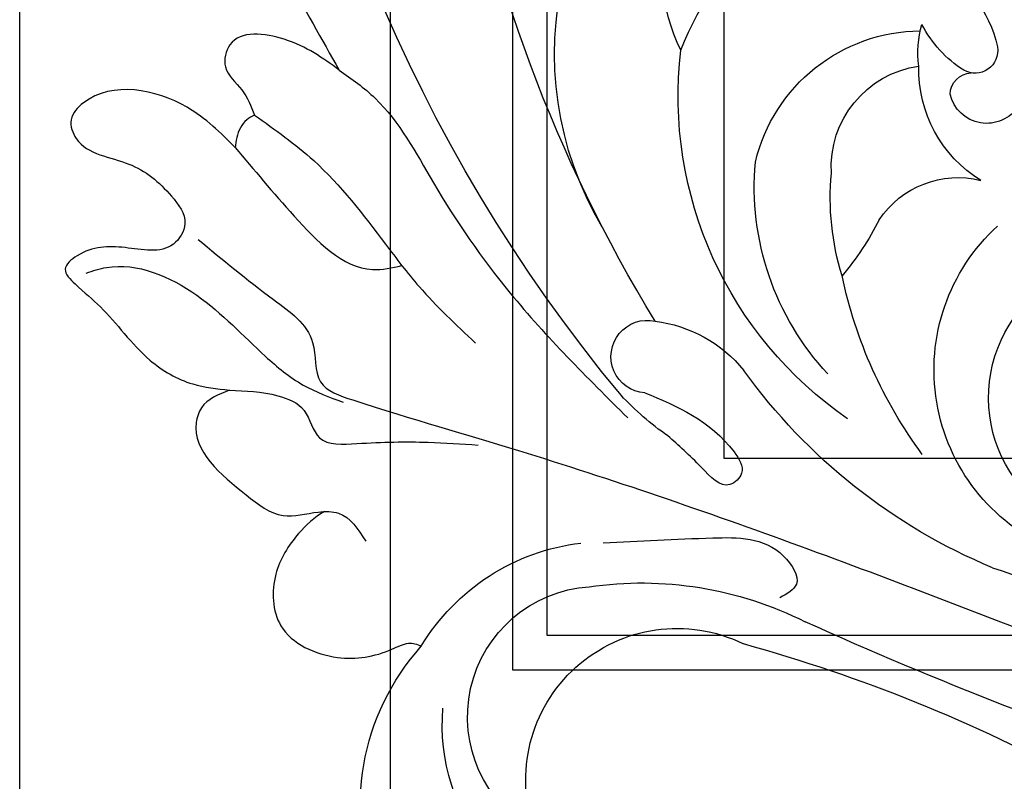
# Model space of a CAD drawing. Units: millimetres. Extents: x 578 to 2258, y 633 to 1821.
# Drawn here: x 1972 to 1980, y 909 to 916 of the extents above; entities that cross this region are included whole.
import ezdxf
from ezdxf.xclip import XClip

# ---------------------------------------------------------------- set-up
doc = ezdxf.new("R2010")
doc.units = ezdxf.units.MM
doc.header["$XCLIPFRAME"] = 2
doc.layers.add('H-06.木作(細線)', color=8, linetype='Continuous')
doc.layers.add('H-08.木作(細線)', color=8, linetype='Continuous')

# ---------------------------------------------------------------- blocks, each defined once
blk = doc.blocks.new('SE-21051L')
at = {"layer": 'H-08.木作(細線)'}
for centre, radius, start, end in [((33.791, -28.031), 85.451, 21.0555, 90.12454), ((38.622, -36.703), 80.947, 29.38512, 72.75513), ((90.253, -1.21), 18.336, 30.0547, 118.1907), ((87.641, 3.311), 9.857, 34.8106, 78.2108), ((93.268, -10.074), 19.172, 82.6068, 132.6346), ((87.643, -10.577), 21.126, 5.3161, 67.4792), ((130.96, -6.146), 11.612, 91.7211, 144.0847), ((133.428, -7.241), 13.01, 335.6595, 102.505), ((91.752, -0.807), 6.794, 128.592, 228.28), ((111.028, 2.451), 1.957, 334.7238, 163.2096), ((96.515, -6.379), 9.212, 74.1759, 150.3548), ((115.983, 0.251), 7.368, 157.9562, 201.6062), ((99.167, -2.031), 15.119, 5.4274, 18.1138), ((128.592, -6.858), 10.603, 335.5844, 65.6811), ((92.978, -11.058), 14.832, 17.8945, 65.9306), ((129.286, -4.715), 7.033, 359.7824, 146.8822), ((94.583, -6.033), 5.515, 57.3545, 142.513), ((138.933, -12.821), 19.601, 142.4384, 177.4746), ((91.735, -14.455), 14.305, 43.6186, 65.9788), ((86.926, -7.082), 5.493, 53.3209, 76.9488), ((82.821, -5.262), 6.406, 3.1878, 33.4439), ((130.161, -10.098), 8.162, 41.0168, 176.5944), ((80.808, -15.719), 31.274, 353.3074, 25.0811), ((86.913, -8.906), 7.046, 2.3805, 62.1235), ((90.156, -5.951), 1.189, 62.2383, 148.0765), ((99.139, 10.17), 15.05, 267.5076, 281.3118), ((85.87, -23.21), 24.696, 24.2348, 48.9447), ((87.989, -4.912), 1.229, 231.8639, 0.3196), ((89.337, -6.397), 2.032, 273.5231, 47.4975), ((98.88, -9.957), 5.107, 94.4451, 164.7407), ((98.979, -20.564), 10.503, 354.1017, 108.4349), ((206.392, -30.277), 86.872, 166.23989, 179.27493), ((-100.364, 7.008), 220.533, 348.98881, 355.06659), ((100.325, -21.222), 7.479, 17.9548, 131.2578), ((140.304, -25.058), 29, 168.6769, 185.7815)]:
    blk.add_arc(centre, radius, start, end, dxfattribs=at)
for points in [[(8.74, 59.487), (28.335, 62.479), (54.642, 60.858), (80.4, 49.954), (99.388, 34.014), (105.658, 24.497)], [(112.042, 27.35), (111.418, 30.679), (113.938, 35.668), (115.059, 35.803), (115.813, 35.063), (115.623, 31.925), (116.008, 29.073), (116.949, 27.713), (118.221, 27.713), (119.657, 29.9), (121.303, 31.936), (122.249, 32.146), (122.682, 31.296), (123.097, 29.497), (124.291, 25.766), (124.291, 23.125), (123.609, 21.226)], [(121.874, 31.059), (121.079, 30.251), (120.011, 25.267), (121.074, 20.426), (121.428, 17.895), (121.187, 15.563)], [(105.658, 24.497), (105.658, 27.889), (107.347, 30.307), (108.505, 29.933), (109.16, 28.561), (110.013, 27.288)], [(110.013, 27.288), (110.434, 27.535), (111.535, 27.535), (112.042, 27.35)], [(110.013, 27.288), (110.592, 23.311), (112.633, 17.732), (113.744, 15.032), (114.914, 10.892)], [(117.346, 26.671), (118.186, 21.541), (119.177, 18.572), (120.828, 17.162), (120.828, 15.174), (118.843, 6.028), (115.925, -9.708), (113.565, -25.647), (111.141, -38.461), (107.622, -47.994)], [(105.658, 24.497), (106.037, 22.063), (108.486, 17.089), (111.648, 10.573), (114.427, 1.759)], [(123.609, 21.226), (125.18, 22.084), (126.012, 21.938), (128.101, 17.694), (128.101, 15.403), (127.009, 13.84), (126.528, 12.852), (127.129, 10.836)], [(123.609, 21.226), (122.601, 18.808), (122.601, 17.183), (123.484, 15.743), (122.774, 13.829), (120.826, 10.501), (119.644, 8.072)], [(112.798, 1.615), (113.225, -4.142), (114.034, -5.064), (114.871, -4.812), (114.821, -3.022), (114.218, -0.601)], [(120.947, -0.382), (117.837, -5.41), (116.824, -9.216), (117.813, -10.56), (118.886, -10.148)]]:
    blk.add_spline(points, degree=3, dxfattribs=at)
for points, knots in [([(112.042, 27.35), (112.598, 25.882), (113.74, 22.871), (115.073, 18.531), (113.583, 16.805), (113.208, 16.401)], [0, 0, 0, 0, 4.874614, 9.993885, 11.593865, 11.593865, 11.593865, 11.593865]), ([(126.825, 13.566), (127.363, 13.896), (128.744, 14.332), (131.172, 14.468), (134.017, 12.701), (133.687, 9.061), (132.149, 7.143), (130.745, 6.226), (130.62, 5.712), (130.611, 5.461)], [0.913806, 0.913806, 0.913806, 0.913806, 2.746981, 5.25931, 8.047457, 11.54235, 14.516052, 15.463279, 16.229358, 16.229358, 16.229358, 16.229358])]:
    blk.add_open_spline(points, degree=3, knots=knots, dxfattribs=at)
blk = doc.blocks.new('立揚展廳展板  1570m 模板1')
at = {"layer": 'H-06.木作(細線)', "color": 6}
blk.add_lwpolyline([(33818.356, 5133.45, -0.661083), (34554.41, 5133.45, 0.228697), (34766.188, 4981.25), (34766.188, 3336.746), (33606.578, 3336.746), (33606.578, 4981.25, 0.228697)], format="xyb", close=True, dxfattribs=at)
at = {"layer": 'H-06.木作(細線)'}
for points in [[(33836.395, 5124.761, -0.662838), (34536.371, 5124.761, 0.21566), (34746.188, 4964.902), (34746.188, 3356.746), (33626.578, 3356.746), (33626.578, 4964.902, 0.21566)], [(33842.347, 5121.907, -0.663435), (34530.419, 5121.907, 0.211704), (34739.595, 4959.698), (34739.595, 3363.339), (33633.171, 3363.339), (33633.171, 4959.698, 0.211704)], [(33844.026, 5121.103, -0.663605), (34528.74, 5121.103, 0.210616), (34737.735, 4958.245), (34737.735, 3365.199), (33635.031, 3365.199), (33635.031, 4958.245, 0.210616)], [(33852.65, 5116.983, -0.664493), (34520.116, 5116.983, 0.205212), (34728.188, 4950.89), (34728.188, 3374.746), (33644.578, 3374.746), (33644.578, 4950.89, 0.205212)]]:
    blk.add_lwpolyline(points, format="xyb", close=True, dxfattribs=at)
at = {"layer": 'H-08.木作(細線)', "xscale": -1, "rotation": 60.76816609395853}
blk.add_blockref('SE-21051L', (33696.784, 3475.939), dxfattribs=at)

msp = doc.modelspace()

# ---------------------------------------------------------------- block references
at = {"layer": 'H-06.木作(細線)', "color": 7}
ref = msp.add_blockref('立揚展廳展板  1570m 模板1', (-3405.2877, 372.2639), dxfattribs=dict(at, xscale=0.16, yscale=0.16, zscale=0.16))
XClip(ref).set_block_clipping_path([(33431.3828125559, 3236.7460417188), (34941.3828125559, 5476.7460417188)])

doc.saveas('drawing.dxf')
